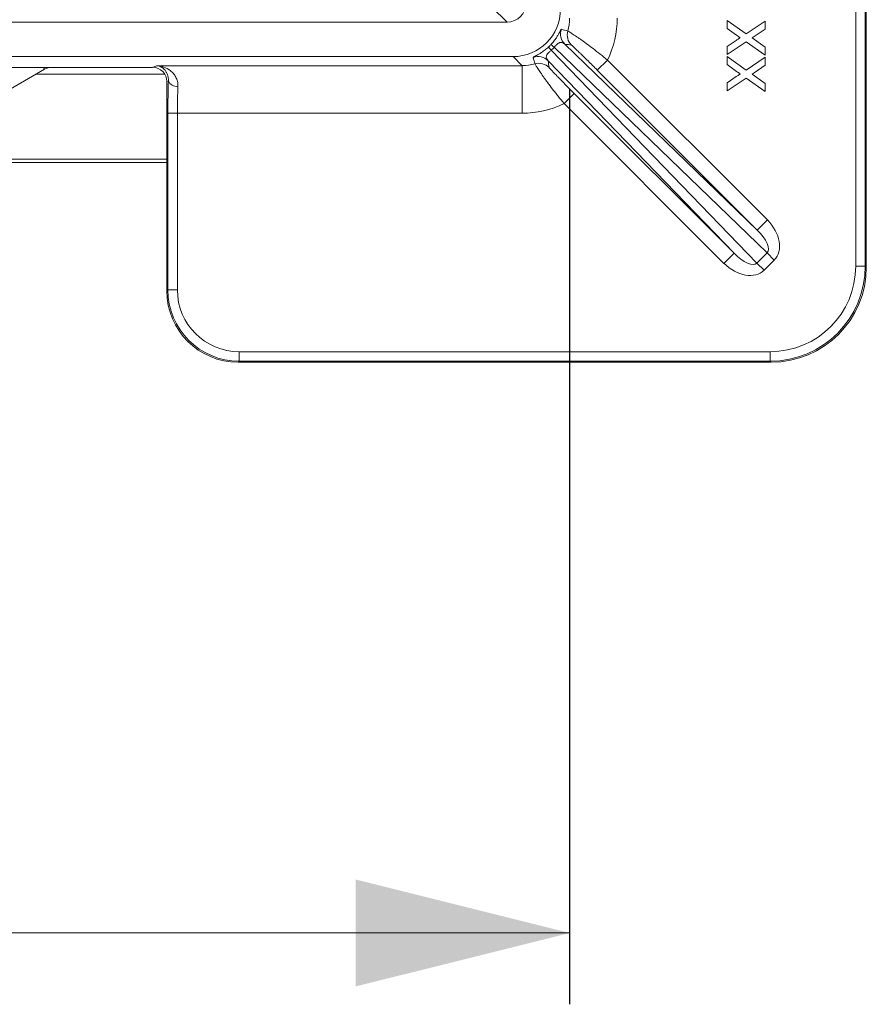
# Model space of a CAD drawing. Units: millimetres. Extents: x 1664 to 7808, y 1129 to 9485.
# Drawn here: x 5029 to 5207, y 7538 to 7745 of the extents above; entities that cross this region are included whole.
import ezdxf

# ---------------------------------------------------------------- set-up
doc = ezdxf.new("R2010")
doc.units = ezdxf.units.MM
doc.linetypes.add('SLD-Solid', pattern=[0])
doc.layers.add('ACO_DRAINAGE', color=7, linetype='SLD-Solid', lineweight=25)

# ---------------------------------------------------------------- blocks, each defined once
blk = doc.blocks.new('ACO - 32972 - PLAN')
at = {"layer": 'ACO_DRAINAGE', "linetype": 'SLD-Solid', "lineweight": 0}
for p, q in [((279.79, -21.81), (279.79, 89.81)), ((281.78, 89.81), (281.78, -21.81)), ((282, 90.02), (282, -22.03)), ((206.5, 29.5), (203.32, 32.68)), ((-206.5, 29.5), (206.5, 29.5)), ((252.73, 28.18), (252.73, 29.87)), ((252.73, 29.87), (256.75, 27.05)), ((256.75, 27.05), (260.77, 29.73)), ((260.77, 29.73), (260.77, 28.04)), ((254.74, 26.77), (252.73, 28.18)), ((260.77, 28.04), (258.42, 26.48)), ((218.62, 24.87), (259.09, -14.21)), ((252.73, 24.37), (254.68, 25.67)), ((256.75, 25.36), (252.73, 22.68)), ((260.77, 22.54), (256.75, 25.36)), ((258.42, 26.48), (257.98, 26.18)), ((257.98, 26.18), (260.77, 24.23)), ((215.79, 23.61), (259.02, -21.15)), ((261.15, -19.02), (216.39, 24.21)), ((252.73, 22.68), (252.73, 24.37)), ((260.77, 24.23), (260.77, 22.54)), ((-207.75, 22.25), (207.75, 22.25)), ((209.65, 20.35), (207.75, 22.25)), ((254.21, -19.09), (215.13, 21.38)), ((225.47, 19.41), (227.59, 21.53)), ((227.59, 21.53), (261.21, -12.09)), ((252.73, 20.57), (252.73, 22.25)), ((252.73, 22.25), (256.75, 19.44)), ((256.75, 19.44), (260.77, 22.12)), ((260.77, 22.12), (260.77, 20.43)), ((-132, 20), (132, 20)), ((109.3, 19.6), (97.32, 12.68)), ((109.07, 20), (109.3, 19.6)), ((132.83, 20.35), (132, 20)), ((132.83, 20.35), (209.65, 20.35)), ((209.65, 20.35), (209.65, 10.36)), ((259.09, -14.21), (225.47, 19.41)), ((254.74, 19.15), (252.73, 20.57)), ((258.42, 18.86), (257.98, 18.57)), ((260.77, 20.43), (258.42, 18.86)), ((134.57, 18.55), (107.49, 18.55)), ((135, 17), (135.33, 17.14)), ((135, 17), (135, -27.02)), ((252.73, 16.76), (254.68, 18.06)), ((256.75, 17.75), (252.73, 15.07)), ((252.73, 15.07), (252.73, 16.76)), ((260.77, 14.93), (256.75, 17.75)), ((257.98, 18.57), (260.77, 16.62)), ((260.77, 16.62), (260.77, 14.93)), ((220.59, 14.53), (218.47, 12.41)), ((220.59, 14.53), (254.21, -19.09)), ((137.21, 10.36), (135.22, 10.36)), ((135.22, -26.81), (135.22, 10.36)), ((209.65, 10.36), (137.21, 10.36)), ((137.21, 10.36), (137.21, -26.81)), ((252.09, -21.21), (218.47, 12.41)), ((-135, 0.7), (135, 0.7)), ((135, 0), (-135, 0)), ((127.05, 0), (127.05, 0)), ((259.09, -14.21), (261.21, -12.09)), ((254.21, -19.09), (252.09, -21.21)), ((259.02, -21.15), (261.15, -19.02)), ((262.65, -20.52), (260.52, -22.65)), ((261.15, -19.02), (262.65, -20.52)), ((259.02, -21.15), (260.52, -22.65)), ((279.79, -21.81), (281.78, -21.81)), ((281.78, -21.81), (282, -22.03)), ((135.22, -26.81), (135, -27.02)), ((137.21, -26.81), (135.22, -26.81)), ((150.19, -39.79), (261.81, -39.79)), ((150.19, -39.79), (150.19, -41.78)), ((261.81, -39.79), (261.81, -41.78)), ((149.98, -42), (150.19, -41.78)), ((149.98, -42), (262.03, -42)), ((261.81, -41.78), (150.19, -41.78)), ((262.03, -42), (261.81, -41.78))]:
    blk.add_line(p, q, dxfattribs=at)
for centre, radius, start, end in [((220.74, 26.99), 3, 159.8824, 224.9702), ((222.15, 26.8), 3, 164.1515, 224.973), ((219.07, 26.8), 4.57, 213.1139, 224.1646), ((213.2, 20.93), 4.57, 45.8354, 56.8861), ((213.01, 19.26), 3, 45.0298, 110.1176), ((213.2, 17.85), 3, 45.027, 105.8485), ((110.8, 17), 3, 90, 120), ((137.05, 17.86), 1.87, 202.6596, 278.3043)]:
    blk.add_arc(centre, radius, start, end, dxfattribs=at)
for centre, major_axis, ratio, start_param, end_param in [((206.5, 33.5), (-2.83, 2.83), 0.998783, 2.356803, 3.926382), ((207.75, 32.25), (7.07, -7.07), 0.999494, 5.49804, 7.06833), ((209.64, 30.36), (7.08, -7.08), 0.998484, 0.508502, 0.785145), ((209.64, 30.36), (14.15, -14.15), 0.999494, 0.328269, 0.785145), ((201.48, 38.52), (24.81, -11.53), 0.133728, 5.497121, 5.571644), ((199.36, 36.4), (27.45, -10.64), 0.195068, 5.562408, 5.636931), ((208.09, 31.91), (7.38, -7.38), 0.958261, 6.250645, 6.315726), ((206.59, 33.41), (9.5, -9.5), 0.96769, 6.250645, 6.315726), ((209.64, 30.36), (7.08, -7.08), 0.998484, 5.49804, 5.774683), ((201.48, 38.52), (-11.53, 24.81), 0.133728, 3.853134, 3.927657), ((203.6, 40.64), (-10.64, 27.45), 0.195068, 3.787847, 3.86237), ((132, 17), (-2.76, -1.19), 0.998378, 2.736652, 4.306271), ((135.84, 10.36), (0, 12), 0.052408, 0.969862, 1.570796), ((137.84, 10.36), (0, 10), 0.062889, 0.969862, 1.570796), ((209.64, 30.36), (14.15, -14.15), 0.999494, 5.49804, 5.954917), ((257.61, -15.56), (5.09, -4.91), 0.707053, 6.270844, 7.8293), ((257.61, -15.56), (3.56, -3.44), 0.404004, 6.270844, 7.8293), ((255.56, -17.61), (-3.44, 3.56), 0.404004, 1.595478, 3.153934), ((255.56, -17.61), (4.91, -5.09), 0.707053, 4.737071, 6.295526), ((261.76, -21.76), (12.76, -12.76), 0.997265, 5.499157, 7.067214), ((261.76, -21.76), (14.17, -14.17), 0.99781, 5.499157, 7.067214), ((261.97, -21.97), (14.18, -14.18), 0.997265, 5.499157, 7.067214), ((150.23, -26.77), (10.63, 10.63), 0.997992, 2.357564, 3.925621), ((150.23, -26.77), (-9.22, -9.22), 0.997265, 5.499157, 7.067214), ((150.02, -26.98), (-10.64, -10.64), 0.997265, 5.499157, 7.067214)]:
    blk.add_ellipse(centre, major_axis=major_axis, ratio=ratio, start_param=start_param, end_param=end_param, dxfattribs=at)
for points, knots in [([(215.7, 24.76), (215.81, 24.89), (215.92, 25.01), (216.14, 25.26), (216.24, 25.39), (216.54, 25.76), (216.71, 26.01), (217.01, 26.46), (217.13, 26.66), (217.34, 27.02), (217.43, 27.18), (217.58, 27.45), (217.64, 27.56), (217.73, 27.75), (217.77, 27.82), (217.87, 27.99), (217.91, 28.03), (217.92, 28.02)], [0, 0, 0, 0, 0.0625, 0.0625, 0.125, 0.125, 0.25, 0.25, 0.375, 0.375, 0.5, 0.5, 0.625, 0.625, 0.75, 0.75, 1, 1, 1, 1]), ([(219.27, 27.62), (219.28, 27.62), (219.36, 27.58), (219.55, 27.46), (219.63, 27.42), (219.81, 27.31), (219.92, 27.24), (220.26, 27.02), (220.54, 26.84), (221.02, 26.52), (221.2, 26.4), (221.56, 26.16), (221.74, 26.03), (222.13, 25.75), (222.34, 25.61), (222.76, 25.3), (222.98, 25.14), (223.65, 24.65), (224.11, 24.3), (225.07, 23.56), (225.58, 23.16), (226.58, 22.36), (227.08, 21.95), (227.59, 21.53)], [0, 0, 0, 0, 0.125, 0.125, 0.1875, 0.1875, 0.25, 0.25, 0.375, 0.375, 0.4375, 0.4375, 0.5, 0.5, 0.5625, 0.5625, 0.625, 0.625, 0.75, 0.75, 0.875, 0.875, 1, 1, 1, 1]), ([(218.62, 24.87), (218.49, 24.99), (218.36, 25.09), (218.08, 25.23), (217.93, 25.27), (217.68, 25.25), (217.59, 25.23), (217.4, 25.15), (217.3, 25.09), (217.07, 24.92), (216.94, 24.8), (216.74, 24.6), (216.67, 24.52), (216.53, 24.37), (216.46, 24.29), (216.39, 24.21)], [0, 0, 0, 0, 0.25, 0.25, 0.5, 0.5, 0.625, 0.625, 0.75, 0.75, 0.875, 0.875, 0.9375, 0.9375, 1, 1, 1, 1]), ([(254.68, 25.67), (254.76, 25.73), (254.92, 25.83), (255.14, 25.98), (255.33, 26.11), (255.45, 26.19), (255.51, 26.23)], [0, 0, 0, 0, 0.299078, 0.565752, 0.798167, 1, 1, 1, 1]), ([(255.51, 26.23), (255.38, 26.32), (255.12, 26.5), (254.87, 26.68), (254.74, 26.77)], [0, 0, 0, 0, 0.5016334, 1, 1, 1, 1]), ([(211.98, 22.08), (211.97, 22.09), (212.01, 22.13), (212.18, 22.23), (212.25, 22.26), (212.44, 22.36), (212.55, 22.42), (212.82, 22.57), (212.98, 22.66), (213.25, 22.81), (213.35, 22.87), (213.55, 23), (213.66, 23.07), (213.88, 23.22), (214, 23.3), (214.24, 23.47), (214.36, 23.56), (214.61, 23.76), (214.74, 23.86), (214.99, 24.07), (215.11, 24.19), (215.24, 24.3)], [0, 0, 0, 0, 0.25, 0.25, 0.375, 0.375, 0.5, 0.5, 0.625, 0.625, 0.6875, 0.6875, 0.75, 0.75, 0.8125, 0.8125, 0.875, 0.875, 0.9375, 0.9375, 1, 1, 1, 1]), ([(215.79, 23.61), (215.71, 23.54), (215.63, 23.47), (215.48, 23.33), (215.4, 23.26), (215.2, 23.06), (215.08, 22.93), (214.91, 22.7), (214.85, 22.6), (214.77, 22.41), (214.75, 22.32), (214.73, 22.07), (214.77, 21.92), (214.91, 21.64), (215.01, 21.51), (215.13, 21.38)], [0, 0, 0, 0, 0.0625, 0.0625, 0.125, 0.125, 0.25, 0.25, 0.375, 0.375, 0.5, 0.5, 0.75, 0.75, 1, 1, 1, 1]), ([(225.47, 19.41), (225.14, 19.74), (224.81, 20.07), (224.15, 20.72), (223.83, 21.04), (223.2, 21.66), (222.9, 21.95), (222.47, 22.38), (222.33, 22.52), (222.05, 22.78), (221.92, 22.91), (221.54, 23.28), (221.31, 23.51), (220.88, 23.91), (220.7, 24.08), (220.39, 24.37), (220.27, 24.49), (220.09, 24.64), (220.04, 24.68), (220.03, 24.68)], [0, 0, 0, 0, 0.125, 0.125, 0.25, 0.25, 0.375, 0.375, 0.4375, 0.4375, 0.5, 0.5, 0.625, 0.625, 0.75, 0.75, 0.875, 0.875, 1, 1, 1, 1]), ([(218.47, 12.41), (218.05, 12.92), (217.64, 13.42), (217.04, 14.17), (216.84, 14.42), (216.46, 14.91), (216.26, 15.16), (215.7, 15.89), (215.35, 16.35), (214.86, 17.02), (214.7, 17.23), (214.4, 17.66), (214.25, 17.86), (213.83, 18.45), (213.59, 18.81), (213.27, 19.29), (213.17, 19.44), (212.99, 19.72), (212.91, 19.85), (212.69, 20.2), (212.58, 20.38), (212.42, 20.64), (212.38, 20.72), (212.38, 20.73)], [0, 0, 0, 0, 0.125, 0.125, 0.1875, 0.1875, 0.25, 0.25, 0.375, 0.375, 0.4375, 0.4375, 0.5, 0.5, 0.625, 0.625, 0.6875, 0.6875, 0.75, 0.75, 0.875, 0.875, 1, 1, 1, 1]), ([(137.32, 16.01), (137.34, 16.38), (137.3, 16.73), (137.14, 17.38), (137.02, 17.68), (136.73, 18.23), (136.56, 18.47), (136.19, 18.92), (135.98, 19.12), (135.33, 19.64), (134.85, 19.89), (134.11, 20.16), (133.86, 20.22), (133.47, 20.29), (133.34, 20.31), (133.09, 20.34), (132.95, 20.35), (132.83, 20.35)], [0, 0, 0, 0, 0.125, 0.125, 0.25, 0.25, 0.375, 0.375, 0.5, 0.5, 0.75, 0.75, 0.875, 0.875, 0.9375, 0.9375, 1, 1, 1, 1]), ([(135.33, 17.14), (135.34, 17.44), (135.32, 17.7), (135.23, 18.19), (135.17, 18.41), (135, 18.81), (134.91, 18.98), (134.7, 19.3), (134.58, 19.45), (134.22, 19.82), (133.95, 20.01), (133.54, 20.2), (133.4, 20.25), (133.11, 20.32), (132.97, 20.35), (132.83, 20.35)], [0, 0, 0, 0, 0.125, 0.125, 0.25, 0.25, 0.375, 0.375, 0.5, 0.5, 0.75, 0.75, 0.875, 0.875, 1, 1, 1, 1]), ([(215.32, 19.97), (215.32, 19.96), (215.36, 19.9), (215.52, 19.73), (215.63, 19.61), (215.84, 19.37), (215.93, 19.29), (216.1, 19.1), (216.19, 19), (216.5, 18.69), (216.72, 18.46), (217.09, 18.07), (217.22, 17.94), (217.49, 17.67), (217.63, 17.53), (218.05, 17.1), (218.34, 16.8), (218.96, 16.17), (219.28, 15.84), (219.93, 15.19), (220.26, 14.86), (220.59, 14.53)], [0, 0, 0, 0, 0.125, 0.125, 0.25, 0.25, 0.3125, 0.3125, 0.375, 0.375, 0.5, 0.5, 0.5625, 0.5625, 0.625, 0.625, 0.75, 0.75, 0.875, 0.875, 1, 1, 1, 1]), ([(255.51, 18.61), (255.38, 18.7), (255.12, 18.89), (254.87, 19.06), (254.74, 19.15)], [0, 0, 0, 0, 0.5016334, 1, 1, 1, 1]), ([(254.68, 18.06), (254.76, 18.11), (254.92, 18.22), (255.14, 18.37), (255.33, 18.5), (255.45, 18.58), (255.51, 18.61)], [0, 0, 0, 0, 0.299078, 0.565752, 0.798167, 1, 1, 1, 1])]:
    blk.add_open_spline(points, degree=3, knots=knots, dxfattribs=at)

msp = doc.modelspace()

# ---------------------------------------------------------------- linework, layer by layer
at = {"layer": 'ACO_DRAINAGE', "lineweight": 25, "ltscale": 2}
msp.add_line((5144.32, 7730.2), (5144.32, 7537.84), dxfattribs=at)
at = {"layer": 'ACO_DRAINAGE', "lineweight": 0}
msp.add_line((4705.03, 7552.84), (5144.32, 7552.84), dxfattribs=at)
msp.add_solid([(5144.32, 7552.84), (5099.32, 7564.09), (5099.32, 7541.59)], dxfattribs=at)

# ---------------------------------------------------------------- block references
at = {"layer": 'ACO_DRAINAGE'}
msp.add_blockref('ACO - 32972 - PLAN', (4924.67, 7714.84), dxfattribs=at)

doc.saveas('drawing.dxf')
